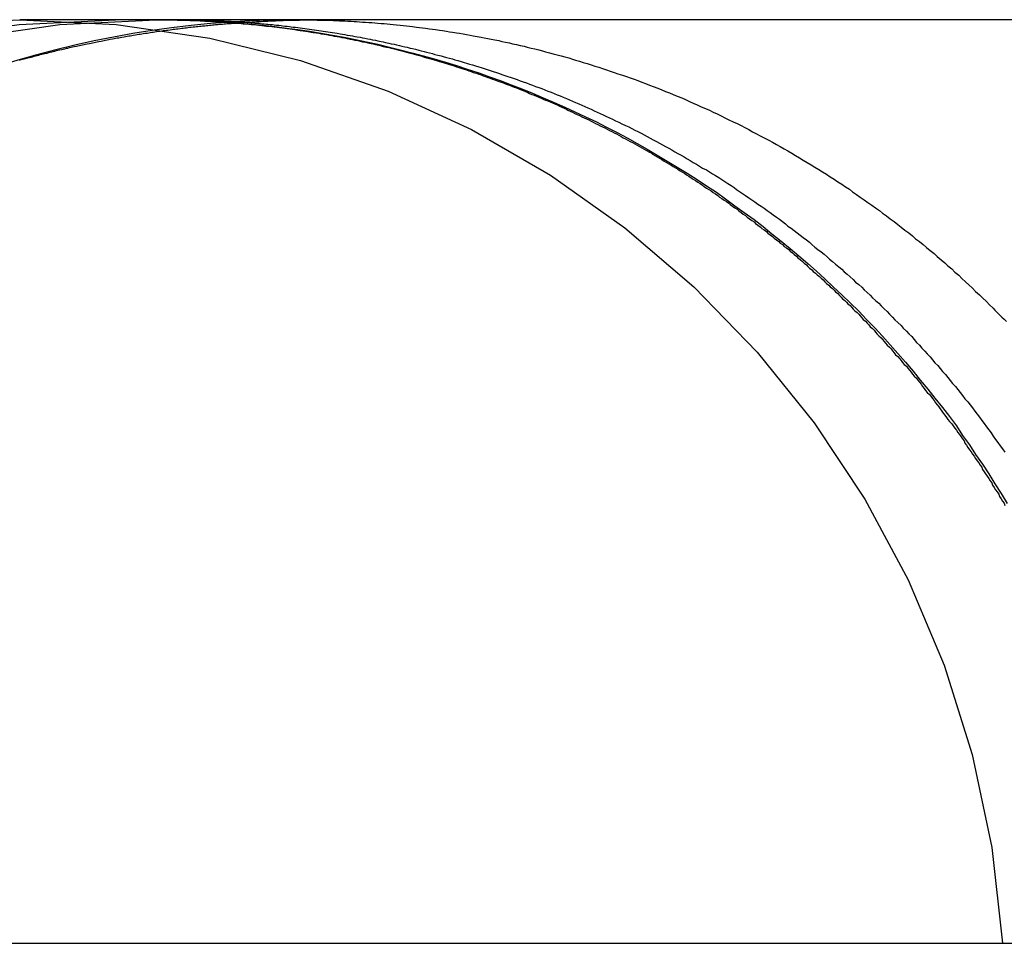
# Model space of a CAD drawing. Extents: x -808 to 1075, y -828 to 88.
# Drawn here: x -547 to -546, y -23 to -22 of the extents above; entities that cross this region are included whole.
import ezdxf

# ---------------------------------------------------------------- set-up
doc = ezdxf.new("R2010")
doc.units = 0
doc.header["$LTSCALE"] = 40
doc.linetypes.add('VERDECKT2', pattern=[0.1875, 0.125, -0.0625])
doc.layers.get('0').update_dxf_attribs({"linetype": 'CONTINUOUS'})
doc.layers.add('STEMPEL', color=3, linetype='CONTINUOUS')

# ---------------------------------------------------------------- blocks, each defined once
blk = doc.blocks.new('A$C39211A23')
at = {"color": 1, "linetype": 'VERDECKT2', "extrusion": (0, 1, -2e-16)}
for p, q in [((-537.5427, -21.7842), (-547.0227, -21.7842)), ((-593.4567, -22.9842), (-489.4567, -22.9842))]:
    blk.add_line(p, q, dxfattribs=at)
at = {"color": 1}
for points in [[(-547.023, -21.8366, 0), (-547.021, -21.836, 0), (-547.019, -21.8355, 0), (-547.017, -21.8349, 0), (-547.015, -21.8344, 0), (-547.012, -21.8338, 0), (-547.01, -21.8332, 0), (-547.008, -21.8327, 0), (-547.006, -21.8322, 0), (-547.004, -21.8316, 0), (-547.002, -21.8311, 0), (-547, -21.8305, 0), (-546.998, -21.83, 0), (-546.996, -21.8295, 0), (-546.994, -21.8289, 0), (-546.992, -21.8284, 0), (-546.99, -21.8279, 0), (-546.987, -21.8274, 0), (-546.985, -21.8268, 0), (-546.983, -21.8263, 0), (-546.981, -21.8258, 0), (-546.979, -21.8253, 0), (-546.977, -21.8248, 0), (-546.975, -21.8243, 0), (-546.973, -21.8238, 0), (-546.971, -21.8233, 0), (-546.968, -21.8228, 0), (-546.966, -21.8223, 0), (-546.964, -21.8218, 0), (-546.962, -21.8213, 0), (-546.96, -21.8209, 0), (-546.958, -21.8204, 0), (-546.956, -21.8199, 0), (-546.954, -21.8194, 0), (-546.952, -21.819, 0), (-546.949, -21.8185, 0), (-546.947, -21.818, 0), (-546.945, -21.8176, 0), (-546.943, -21.8171, 0), (-546.941, -21.8167, 0), (-546.939, -21.8162, 0), (-546.937, -21.8158, 0), (-546.935, -21.8153, 0), (-546.932, -21.8149, 0), (-546.93, -21.8144, 0), (-546.928, -21.814, 0), (-546.926, -21.8136, 0), (-546.924, -21.8131, 0), (-546.922, -21.8127, 0), (-546.92, -21.8123, 0), (-546.917, -21.8119, 0), (-546.915, -21.8115, 0), (-546.913, -21.811, 0), (-546.911, -21.8106, 0), (-546.909, -21.8102, 0), (-546.907, -21.8098, 0), (-546.905, -21.8094, 0), (-546.902, -21.809, 0), (-546.9, -21.8086, 0), (-546.898, -21.8082, 0), (-546.896, -21.8078, 0), (-546.894, -21.8075, 0), (-546.892, -21.8071, 0), (-546.89, -21.8067, 0), (-546.887, -21.8063, 0), (-546.885, -21.806, 0), (-546.883, -21.8056, 0), (-546.881, -21.8052, 0), (-546.879, -21.8049, 0), (-546.877, -21.8045, 0), (-546.875, -21.8042, 0), (-546.872, -21.8038, 0), (-546.87, -21.8035, 0), (-546.868, -21.8031, 0), (-546.866, -21.8028, 0), (-546.864, -21.8024, 0), (-546.862, -21.8021, 0), (-546.86, -21.8018, 0), (-546.857, -21.8014, 0), (-546.855, -21.8011, 0), (-546.853, -21.8008, 0), (-546.851, -21.8005, 0), (-546.849, -21.8001, 0), (-546.847, -21.7998, 0), (-546.845, -21.7995, 0), (-546.842, -21.7992, 0), (-546.84, -21.7989, 0), (-546.838, -21.7986, 0), (-546.836, -21.7983, 0), (-546.834, -21.798, 0), (-546.832, -21.7977, 0), (-546.83, -21.7975, 0), (-546.827, -21.7972, 0), (-546.825, -21.7969, 0), (-546.823, -21.7966, 0), (-546.821, -21.7963, 0), (-546.819, -21.7961, 0), (-546.817, -21.7958, 0), (-546.814, -21.7955, 0), (-546.812, -21.7953, 0), (-546.81, -21.795, 0), (-546.808, -21.7948, 0), (-546.806, -21.7945, 0), (-546.804, -21.7943, 0), (-546.802, -21.794, 0), (-546.8, -21.7938, 0), (-546.797, -21.7935, 0), (-546.795, -21.7933, 0), (-546.793, -21.7931, 0), (-546.791, -21.7928, 0), (-546.789, -21.7926, 0), (-546.787, -21.7924, 0), (-546.785, -21.7922, 0), (-546.782, -21.7919, 0), (-546.78, -21.7917, 0), (-546.778, -21.7915, 0), (-546.776, -21.7913, 0), (-546.774, -21.7911, 0), (-546.772, -21.7909, 0), (-546.77, -21.7907, 0), (-546.768, -21.7905, 0), (-546.765, -21.7903, 0), (-546.763, -21.7901, 0), (-546.761, -21.7899, 0), (-546.759, -21.7897, 0), (-546.757, -21.7896, 0), (-546.755, -21.7894, 0), (-546.753, -21.7892, 0), (-546.751, -21.789, 0), (-546.748, -21.7889, 0), (-546.746, -21.7887, 0), (-546.744, -21.7885, 0), (-546.742, -21.7884, 0), (-546.74, -21.7882, 0), (-546.738, -21.7881, 0), (-546.736, -21.7879, 0), (-546.734, -21.7878, 0), (-546.732, -21.7876, 0), (-546.729, -21.7875, 0), (-546.727, -21.7874, 0), (-546.725, -21.7872, 0), (-546.723, -21.7871, 0), (-546.721, -21.787, 0), (-546.719, -21.7868, 0), (-546.717, -21.7867, 0), (-546.715, -21.7866, 0), (-546.713, -21.7865, 0), (-546.711, -21.7864, 0), (-546.709, -21.7863, 0), (-546.706, -21.7861, 0), (-546.704, -21.786, 0), (-546.702, -21.7859, 0), (-546.7, -21.7858, 0), (-546.698, -21.7857, 0), (-546.696, -21.7856, 0), (-546.694, -21.7856, 0), (-546.692, -21.7855, 0), (-546.69, -21.7854, 0), (-546.688, -21.7853, 0), (-546.686, -21.7852, 0), (-546.684, -21.7851, 0), (-546.682, -21.7851, 0), (-546.68, -21.785, 0), (-546.677, -21.7849, 0), (-546.675, -21.7849, 0), (-546.673, -21.7848, 0), (-546.671, -21.7848, 0), (-546.669, -21.7847, 0), (-546.667, -21.7846, 0), (-546.665, -21.7846, 0), (-546.663, -21.7846, 0), (-546.661, -21.7845, 0), (-546.659, -21.7845, 0), (-546.657, -21.7844, 0), (-546.655, -21.7844, 0), (-546.653, -21.7844, 0), (-546.651, -21.7843, 0), (-546.649, -21.7843, 0), (-546.647, -21.7843, 0)], [(-546.843, -21.7842, 0), (-546.84, -21.7842, 0), (-546.837, -21.7842, 0), (-546.834, -21.7842, 0), (-546.83, -21.7843, 0), (-546.827, -21.7843, 0), (-546.824, -21.7844, 0), (-546.821, -21.7844, 0), (-546.818, -21.7845, 0), (-546.814, -21.7846, 0), (-546.811, -21.7847, 0), (-546.808, -21.7848, 0), (-546.805, -21.7849, 0), (-546.801, -21.785, 0), (-546.798, -21.7851, 0), (-546.795, -21.7852, 0), (-546.792, -21.7853, 0), (-546.788, -21.7855, 0), (-546.785, -21.7856, 0), (-546.782, -21.7858, 0), (-546.779, -21.786, 0), (-546.775, -21.7862, 0), (-546.772, -21.7863, 0), (-546.769, -21.7865, 0), (-546.765, -21.7867, 0), (-546.762, -21.787, 0), (-546.759, -21.7872, 0), (-546.755, -21.7874, 0), (-546.752, -21.7877, 0), (-546.749, -21.7879, 0), (-546.745, -21.7882, 0), (-546.742, -21.7884, 0), (-546.739, -21.7887, 0), (-546.735, -21.789, 0), (-546.732, -21.7893, 0), (-546.729, -21.7896, 0), (-546.725, -21.7899, 0), (-546.722, -21.7902, 0), (-546.719, -21.7905, 0), (-546.715, -21.7909, 0), (-546.712, -21.7912, 0), (-546.708, -21.7916, 0), (-546.705, -21.792, 0), (-546.702, -21.7923, 0), (-546.698, -21.7927, 0), (-546.695, -21.7931, 0), (-546.692, -21.7935, 0), (-546.688, -21.7939, 0), (-546.685, -21.7943, 0), (-546.681, -21.7948, 0), (-546.678, -21.7952, 0), (-546.675, -21.7956, 0), (-546.671, -21.7961, 0), (-546.668, -21.7966, 0), (-546.665, -21.797, 0), (-546.661, -21.7975, 0), (-546.658, -21.798, 0), (-546.654, -21.7985, 0), (-546.651, -21.799, 0), (-546.648, -21.7996, 0), (-546.644, -21.8001, 0), (-546.641, -21.8006, 0), (-546.637, -21.8012, 0), (-546.634, -21.8017, 0), (-546.631, -21.8023, 0), (-546.627, -21.8029, 0), (-546.624, -21.8035, 0), (-546.62, -21.8041, 0), (-546.617, -21.8047, 0), (-546.614, -21.8053, 0), (-546.61, -21.8059, 0), (-546.607, -21.8065, 0), (-546.604, -21.8072, 0), (-546.6, -21.8078, 0), (-546.597, -21.8085, 0), (-546.593, -21.8092, 0), (-546.59, -21.8099, 0), (-546.587, -21.8105, 0), (-546.583, -21.8113, 0), (-546.58, -21.812, 0), (-546.577, -21.8127, 0), (-546.573, -21.8134, 0), (-546.57, -21.8141, 0), (-546.566, -21.8149, 0), (-546.563, -21.8156, 0), (-546.56, -21.8164, 0), (-546.556, -21.8172, 0), (-546.553, -21.818, 0), (-546.55, -21.8188, 0), (-546.546, -21.8196, 0), (-546.543, -21.8204, 0), (-546.54, -21.8212, 0), (-546.536, -21.822, 0), (-546.533, -21.8229, 0), (-546.53, -21.8237, 0), (-546.526, -21.8245, 0), (-546.523, -21.8254, 0), (-546.52, -21.8263, 0), (-546.517, -21.8271, 0), (-546.513, -21.828, 0), (-546.51, -21.8289, 0), (-546.507, -21.8298, 0), (-546.503, -21.8307, 0), (-546.5, -21.8316, 0), (-546.497, -21.8326, 0), (-546.494, -21.8335, 0), (-546.49, -21.8344, 0), (-546.487, -21.8354, 0), (-546.484, -21.8363, 0), (-546.481, -21.8373, 0), (-546.477, -21.8383, 0), (-546.474, -21.8392, 0), (-546.471, -21.8402, 0), (-546.468, -21.8412, 0), (-546.464, -21.8422, 0), (-546.461, -21.8432, 0), (-546.458, -21.8442, 0), (-546.455, -21.8452, 0), (-546.452, -21.8463, 0), (-546.448, -21.8473, 0), (-546.445, -21.8483, 0), (-546.442, -21.8494, 0), (-546.439, -21.8504, 0), (-546.436, -21.8515, 0), (-546.433, -21.8526, 0), (-546.429, -21.8536, 0), (-546.426, -21.8547, 0), (-546.423, -21.8558, 0), (-546.42, -21.8569, 0), (-546.417, -21.858, 0), (-546.414, -21.8591, 0), (-546.411, -21.8602, 0), (-546.408, -21.8613, 0), (-546.405, -21.8624, 0), (-546.402, -21.8635, 0), (-546.398, -21.8647, 0), (-546.395, -21.8658, 0), (-546.392, -21.8669, 0), (-546.389, -21.8681, 0), (-546.386, -21.8692, 0), (-546.383, -21.8704, 0), (-546.38, -21.8716, 0), (-546.377, -21.8727, 0), (-546.374, -21.8739, 0), (-546.371, -21.8751, 0), (-546.368, -21.8763, 0), (-546.365, -21.8775, 0), (-546.362, -21.8787, 0), (-546.36, -21.8799, 0), (-546.357, -21.8811, 0), (-546.354, -21.8823, 0), (-546.351, -21.8835, 0), (-546.348, -21.8847, 0), (-546.345, -21.886, 0), (-546.342, -21.8872, 0), (-546.339, -21.8885, 0), (-546.336, -21.8897, 0), (-546.333, -21.891, 0), (-546.33, -21.8923, 0), (-546.327, -21.8936, 0), (-546.324, -21.8949, 0), (-546.321, -21.8963, 0), (-546.318, -21.8976, 0), (-546.315, -21.8989, 0), (-546.312, -21.9003, 0), (-546.31, -21.9017, 0), (-546.307, -21.903, 0), (-546.304, -21.9044, 0), (-546.301, -21.9058, 0), (-546.298, -21.9072, 0), (-546.295, -21.9086, 0), (-546.292, -21.9101, 0), (-546.289, -21.9115, 0), (-546.286, -21.9129, 0), (-546.283, -21.9144, 0), (-546.28, -21.9159, 0), (-546.277, -21.9173, 0), (-546.274, -21.9188, 0), (-546.271, -21.9203, 0), (-546.268, -21.9218, 0), (-546.265, -21.9233, 0), (-546.262, -21.9248, 0), (-546.259, -21.9264, 0), (-546.256, -21.9279, 0), (-546.253, -21.9295, 0), (-546.25, -21.931, 0), (-546.247, -21.9326, 0), (-546.244, -21.9342, 0), (-546.241, -21.9358, 0), (-546.238, -21.9374, 0), (-546.235, -21.939, 0), (-546.232, -21.9406, 0), (-546.229, -21.9422, 0), (-546.226, -21.9438, 0), (-546.223, -21.9455, 0), (-546.22, -21.9471, 0), (-546.217, -21.9488, 0), (-546.214, -21.9505, 0), (-546.211, -21.9522, 0), (-546.208, -21.9539, 0), (-546.205, -21.9556, 0), (-546.202, -21.9573, 0), (-546.2, -21.959, 0), (-546.197, -21.9607, 0), (-546.194, -21.9624, 0), (-546.191, -21.9642, 0), (-546.188, -21.9659, 0), (-546.185, -21.9677, 0), (-546.182, -21.9695, 0), (-546.179, -21.9712, 0), (-546.176, -21.973, 0), (-546.173, -21.9748, 0), (-546.17, -21.9766, 0), (-546.167, -21.9784, 0), (-546.164, -21.9803, 0), (-546.161, -21.9821, 0), (-546.158, -21.9839, 0), (-546.156, -21.9858, 0), (-546.153, -21.9876, 0), (-546.15, -21.9895, 0), (-546.147, -21.9914, 0), (-546.144, -21.9932, 0), (-546.141, -21.9951, 0), (-546.138, -21.997, 0), (-546.135, -21.9989, 0), (-546.133, -22.0008, 0), (-546.13, -22.0028, 0), (-546.127, -22.0047, 0), (-546.124, -22.0066, 0), (-546.121, -22.0086, 0), (-546.118, -22.0105, 0), (-546.115, -22.0125, 0), (-546.113, -22.0145, 0), (-546.11, -22.0164, 0), (-546.107, -22.0184, 0), (-546.104, -22.0204, 0), (-546.101, -22.0224, 0), (-546.099, -22.0244, 0), (-546.096, -22.0264, 0), (-546.093, -22.0284, 0), (-546.09, -22.0305, 0), (-546.088, -22.0325, 0), (-546.085, -22.0345, 0), (-546.082, -22.0366, 0), (-546.079, -22.0386, 0), (-546.077, -22.0407, 0), (-546.074, -22.0427, 0), (-546.071, -22.0448, 0), (-546.068, -22.0469, 0), (-546.066, -22.0489, 0), (-546.063, -22.051, 0), (-546.06, -22.0531, 0), (-546.058, -22.0552, 0), (-546.055, -22.0573, 0), (-546.052, -22.0594, 0), (-546.05, -22.0615, 0), (-546.047, -22.0636, 0), (-546.044, -22.0658, 0), (-546.042, -22.0679, 0), (-546.039, -22.07, 0), (-546.036, -22.0722, 0), (-546.034, -22.0743, 0), (-546.031, -22.0764, 0), (-546.029, -22.0786, 0), (-546.026, -22.0807, 0), (-546.023, -22.0829, 0), (-546.021, -22.085, 0), (-546.018, -22.0872, 0), (-546.016, -22.0894, 0), (-546.013, -22.0915, 0), (-546.011, -22.0937, 0), (-546.008, -22.0959, 0), (-546.005, -22.0981, 0), (-546.003, -22.1003, 0), (-546, -22.1025, 0), (-545.998, -22.1046, 0), (-545.996, -22.1068, 0), (-545.993, -22.109, 0), (-545.991, -22.1112, 0), (-545.988, -22.1134, 0), (-545.986, -22.1156, 0), (-545.983, -22.1178, 0), (-545.981, -22.1201, 0), (-545.978, -22.1223, 0), (-545.976, -22.1245, 0), (-545.974, -22.1267, 0), (-545.971, -22.1289, 0), (-545.969, -22.1311, 0), (-545.966, -22.1334, 0), (-545.964, -22.1356, 0), (-545.962, -22.1378, 0), (-545.959, -22.14, 0), (-545.957, -22.1423, 0), (-545.955, -22.1445, 0), (-545.953, -22.1467, 0), (-545.95, -22.1489, 0), (-545.948, -22.1512, 0), (-545.946, -22.1534, 0), (-545.943, -22.1556, 0), (-545.941, -22.1579, 0), (-545.939, -22.1601, 0), (-545.937, -22.1623, 0), (-545.934, -22.1646, 0), (-545.932, -22.1669, 0), (-545.93, -22.1691, 0), (-545.928, -22.1714, 0), (-545.926, -22.1737, 0), (-545.923, -22.176, 0), (-545.921, -22.1784, 0), (-545.919, -22.1807, 0), (-545.917, -22.183, 0), (-545.914, -22.1854, 0), (-545.912, -22.1877, 0), (-545.91, -22.1901, 0), (-545.908, -22.1925, 0), (-545.906, -22.1949, 0), (-545.903, -22.1973, 0), (-545.901, -22.1997, 0), (-545.899, -22.2021, 0), (-545.897, -22.2046, 0), (-545.895, -22.207, 0), (-545.892, -22.2095, 0), (-545.89, -22.2119, 0), (-545.888, -22.2144, 0), (-545.886, -22.2169, 0), (-545.884, -22.2194, 0), (-545.881, -22.2219, 0), (-545.879, -22.2244, 0), (-545.877, -22.2269, 0), (-545.875, -22.2294, 0), (-545.873, -22.232, 0), (-545.87, -22.2345, 0), (-545.868, -22.2371, 0), (-545.866, -22.2396, 0), (-545.864, -22.2422, 0), (-545.862, -22.2448, 0), (-545.86, -22.2474, 0), (-545.857, -22.25, 0), (-545.855, -22.2526, 0), (-545.853, -22.2552, 0), (-545.851, -22.2578, 0), (-545.849, -22.2605, 0), (-545.847, -22.2631, 0), (-545.845, -22.2657, 0), (-545.843, -22.2684, 0), (-545.84, -22.2711, 0), (-545.838, -22.2737, 0), (-545.836, -22.2764, 0), (-545.834, -22.2791, 0), (-545.832, -22.2818, 0), (-545.83, -22.2845, 0), (-545.828, -22.2872, 0), (-545.826, -22.2899, 0), (-545.824, -22.2926, 0), (-545.822, -22.2954, 0), (-545.82, -22.2981, 0), (-545.818, -22.3009, 0), (-545.816, -22.3036, 0), (-545.814, -22.3064, 0), (-545.811, -22.3091, 0), (-545.809, -22.3119, 0), (-545.807, -22.3147, 0), (-545.805, -22.3175, 0), (-545.803, -22.3203, 0), (-545.801, -22.3231, 0), (-545.799, -22.3259, 0), (-545.797, -22.3287, 0), (-545.795, -22.3315, 0), (-545.794, -22.3343, 0), (-545.792, -22.3371, 0), (-545.79, -22.34, 0), (-545.788, -22.3428, 0), (-545.786, -22.3457, 0), (-545.784, -22.3485, 0), (-545.782, -22.3514, 0), (-545.78, -22.3542, 0), (-545.778, -22.3571, 0), (-545.776, -22.36, 0), (-545.774, -22.3629, 0), (-545.772, -22.3657, 0), (-545.771, -22.3686, 0), (-545.769, -22.3715, 0), (-545.767, -22.3744, 0), (-545.765, -22.3773, 0), (-545.763, -22.3802, 0), (-545.761, -22.3831, 0), (-545.759, -22.386, 0), (-545.758, -22.389, 0), (-545.756, -22.3919, 0), (-545.754, -22.3948, 0), (-545.752, -22.3977, 0), (-545.75, -22.4007, 0), (-545.749, -22.4036, 0), (-545.747, -22.4066, 0), (-545.745, -22.4095, 0), (-545.743, -22.4124, 0), (-545.742, -22.4154, 0)], [(-546.841, -21.7842, 0), (-546.841, -21.7842, 0), (-546.841, -21.7842, 0), (-546.841, -21.7842, 0), (-546.841, -21.7842, 0), (-546.841, -21.7842, 0), (-546.841, -21.7842, 0), (-546.841, -21.7842, 0), (-546.841, -21.7842, 0), (-546.841, -21.7842, 0), (-546.841, -21.7842, 0), (-546.841, -21.7842, 0), (-546.841, -21.7842, 0), (-546.841, -21.7842, 0), (-546.841, -21.7842, 0), (-546.842, -21.7842, 0), (-546.842, -21.7842, 0), (-546.842, -21.7842, 0), (-546.842, -21.7842, 0), (-546.842, -21.7842, 0), (-546.842, -21.7842, 0), (-546.842, -21.7842, 0), (-546.842, -21.7842, 0), (-546.842, -21.7842, 0), (-546.842, -21.7842, 0), (-546.842, -21.7842, 0), (-546.842, -21.7842, 0), (-546.842, -21.7842, 0), (-546.842, -21.7842, 0), (-546.842, -21.7842, 0), (-546.842, -21.7842, 0), (-546.842, -21.7842, 0), (-546.842, -21.7842, 0), (-546.842, -21.7842, 0), (-546.842, -21.7842, 0), (-546.842, -21.7842, 0), (-546.842, -21.7842, 0), (-546.842, -21.7842, 0), (-546.842, -21.7842, 0), (-546.842, -21.7842, 0), (-546.842, -21.7842, 0), (-546.842, -21.7842, 0), (-546.842, -21.7842, 0), (-546.842, -21.7842, 0), (-546.842, -21.7842, 0), (-546.842, -21.7842, 0), (-546.842, -21.7842, 0), (-546.842, -21.7842, 0), (-546.842, -21.7842, 0), (-546.842, -21.7842, 0), (-546.842, -21.7842, 0), (-546.842, -21.7842, 0), (-546.842, -21.7842, 0), (-546.842, -21.7842, 0), (-546.842, -21.7842, 0), (-546.842, -21.7842, 0), (-546.842, -21.7842, 0), (-546.842, -21.7842, 0), (-546.842, -21.7842, 0), (-546.842, -21.7842, 0), (-546.842, -21.7842, 0), (-546.842, -21.7842, 0), (-546.842, -21.7842, 0), (-546.842, -21.7842, 0), (-546.842, -21.7842, 0), (-546.842, -21.7842, 0), (-546.842, -21.7842, 0), (-546.843, -21.7842, 0), (-546.843, -21.7842, 0), (-546.843, -21.7842, 0), (-546.843, -21.7842, 0), (-546.843, -21.7842, 0), (-546.843, -21.7842, 0), (-546.843, -21.7842, 0), (-546.843, -21.7842, 0), (-546.843, -21.7842, 0), (-546.843, -21.7842, 0), (-546.843, -21.7842, 0), (-546.843, -21.7842, 0), (-546.843, -21.7842, 0), (-546.843, -21.7842, 0), (-546.843, -21.7842, 0), (-546.843, -21.7842, 0), (-546.843, -21.7842, 0), (-546.843, -21.7842, 0), (-546.843, -21.7842, 0), (-546.843, -21.7842, 0), (-546.843, -21.7842, 0), (-546.843, -21.7842, 0), (-546.843, -21.7842, 0), (-546.843, -21.7842, 0), (-546.843, -21.7842, 0), (-546.843, -21.7842, 0), (-546.843, -21.7842, 0), (-546.843, -21.7842, 0), (-546.843, -21.7842, 0), (-546.843, -21.7842, 0), (-546.843, -21.7842, 0), (-546.843, -21.7842, 0), (-546.843, -21.7842, 0), (-546.843, -21.7842, 0), (-546.843, -21.7842, 0), (-546.843, -21.7842, 0), (-546.843, -21.7842, 0), (-546.843, -21.7842, 0), (-546.843, -21.7842, 0), (-546.843, -21.7842, 0), (-546.843, -21.7842, 0), (-546.843, -21.7842, 0), (-546.843, -21.7842, 0), (-546.843, -21.7842, 0), (-546.843, -21.7842, 0), (-546.843, -21.7842, 0), (-546.843, -21.7842, 0), (-546.843, -21.7842, 0), (-546.843, -21.7842, 0), (-546.843, -21.7842, 0), (-546.843, -21.7842, 0), (-546.843, -21.7842, 0), (-546.843, -21.7842, 0), (-546.843, -21.7842, 0), (-546.843, -21.7842, 0), (-546.843, -21.7842, 0), (-546.843, -21.7842, 0), (-546.843, -21.7842, 0), (-546.843, -21.7842, 0), (-546.843, -21.7842, 0), (-546.843, -21.7842, 0)], [(-546.839, -21.7842, 0), (-546.839, -21.7842, 0), (-546.839, -21.7842, 0), (-546.839, -21.7842, 0), (-546.839, -21.7842, 0), (-546.839, -21.7842, 0), (-546.839, -21.7842, 0), (-546.839, -21.7842, 0), (-546.839, -21.7842, 0), (-546.839, -21.7842, 0), (-546.839, -21.7842, 0), (-546.839, -21.7842, 0), (-546.839, -21.7842, 0), (-546.839, -21.7842, 0), (-546.839, -21.7842, 0), (-546.839, -21.7842, 0), (-546.839, -21.7842, 0), (-546.839, -21.7842, 0), (-546.839, -21.7842, 0), (-546.839, -21.7842, 0), (-546.839, -21.7842, 0), (-546.839, -21.7842, 0), (-546.839, -21.7842, 0), (-546.839, -21.7842, 0), (-546.839, -21.7842, 0), (-546.839, -21.7842, 0), (-546.839, -21.7842, 0), (-546.839, -21.7842, 0), (-546.839, -21.7842, 0), (-546.839, -21.7842, 0), (-546.839, -21.7842, 0), (-546.839, -21.7842, 0), (-546.839, -21.7842, 0), (-546.839, -21.7842, 0), (-546.839, -21.7842, 0), (-546.839, -21.7842, 0), (-546.839, -21.7842, 0), (-546.839, -21.7842, 0), (-546.84, -21.7842, 0), (-546.84, -21.7842, 0), (-546.84, -21.7842, 0), (-546.84, -21.7842, 0), (-546.84, -21.7842, 0), (-546.84, -21.7842, 0), (-546.84, -21.7842, 0), (-546.84, -21.7842, 0), (-546.84, -21.7842, 0), (-546.84, -21.7842, 0), (-546.84, -21.7842, 0), (-546.84, -21.7842, 0), (-546.84, -21.7842, 0), (-546.84, -21.7842, 0), (-546.84, -21.7842, 0), (-546.84, -21.7842, 0), (-546.84, -21.7842, 0), (-546.84, -21.7842, 0), (-546.84, -21.7842, 0), (-546.84, -21.7842, 0), (-546.84, -21.7842, 0), (-546.84, -21.7842, 0), (-546.84, -21.7842, 0), (-546.84, -21.7842, 0), (-546.84, -21.7842, 0), (-546.84, -21.7842, 0), (-546.84, -21.7842, 0), (-546.84, -21.7842, 0), (-546.84, -21.7842, 0), (-546.84, -21.7842, 0), (-546.84, -21.7842, 0), (-546.84, -21.7842, 0), (-546.84, -21.7842, 0), (-546.84, -21.7842, 0), (-546.84, -21.7842, 0), (-546.84, -21.7842, 0), (-546.84, -21.7842, 0), (-546.84, -21.7842, 0), (-546.84, -21.7842, 0), (-546.84, -21.7842, 0), (-546.84, -21.7842, 0), (-546.84, -21.7842, 0), (-546.84, -21.7842, 0), (-546.84, -21.7842, 0), (-546.84, -21.7842, 0), (-546.84, -21.7842, 0), (-546.84, -21.7842, 0), (-546.84, -21.7842, 0), (-546.84, -21.7842, 0), (-546.84, -21.7842, 0), (-546.84, -21.7842, 0), (-546.84, -21.7842, 0), (-546.84, -21.7842, 0), (-546.84, -21.7842, 0), (-546.84, -21.7842, 0), (-546.84, -21.7842, 0), (-546.84, -21.7842, 0), (-546.84, -21.7842, 0), (-546.84, -21.7842, 0), (-546.84, -21.7842, 0), (-546.84, -21.7842, 0), (-546.84, -21.7842, 0), (-546.84, -21.7842, 0), (-546.84, -21.7842, 0), (-546.84, -21.7842, 0), (-546.84, -21.7842, 0), (-546.84, -21.7842, 0), (-546.84, -21.7842, 0), (-546.84, -21.7842, 0), (-546.84, -21.7842, 0), (-546.84, -21.7842, 0), (-546.84, -21.7842, 0), (-546.84, -21.7842, 0), (-546.84, -21.7842, 0), (-546.84, -21.7842, 0), (-546.84, -21.7842, 0), (-546.84, -21.7842, 0), (-546.84, -21.7842, 0), (-546.84, -21.7842, 0), (-546.84, -21.7842, 0), (-546.84, -21.7842, 0), (-546.84, -21.7842, 0), (-546.84, -21.7842, 0), (-546.84, -21.7842, 0), (-546.84, -21.7842, 0), (-546.84, -21.7842, 0), (-546.84, -21.7842, 0), (-546.84, -21.7842, 0), (-546.84, -21.7842, 0), (-546.84, -21.7842, 0), (-546.84, -21.7842, 0), (-546.84, -21.7842, 0), (-546.84, -21.7842, 0), (-546.84, -21.7842, 0), (-546.84, -21.7842, 0), (-546.84, -21.7842, 0), (-546.84, -21.7842, 0), (-546.841, -21.7842, 0), (-546.841, -21.7842, 0), (-546.841, -21.7842, 0), (-546.841, -21.7842, 0), (-546.841, -21.7842, 0), (-546.841, -21.7842, 0), (-546.841, -21.7842, 0), (-546.841, -21.7842, 0), (-546.841, -21.7842, 0), (-546.841, -21.7842, 0), (-546.841, -21.7842, 0), (-546.841, -21.7842, 0), (-546.841, -21.7842, 0), (-546.841, -21.7842, 0), (-546.841, -21.7842, 0), (-546.841, -21.7842, 0), (-546.841, -21.7842, 0), (-546.841, -21.7842, 0), (-546.841, -21.7842, 0), (-546.841, -21.7842, 0), (-546.841, -21.7842, 0), (-546.841, -21.7842, 0), (-546.841, -21.7842, 0), (-546.841, -21.7842, 0), (-546.841, -21.7842, 0), (-546.841, -21.7842, 0), (-546.841, -21.7842, 0), (-546.841, -21.7842, 0), (-546.841, -21.7842, 0), (-546.841, -21.7842, 0), (-546.841, -21.7842, 0), (-546.841, -21.7842, 0), (-546.841, -21.7842, 0), (-546.841, -21.7842, 0), (-546.841, -21.7842, 0), (-546.841, -21.7842, 0), (-546.841, -21.7842, 0), (-546.841, -21.7842, 0), (-546.841, -21.7842, 0), (-546.841, -21.7842, 0), (-546.841, -21.7842, 0), (-546.841, -21.7842, 0), (-546.841, -21.7842, 0), (-546.841, -21.7842, 0), (-546.841, -21.7842, 0), (-546.841, -21.7842, 0), (-546.841, -21.7842, 0), (-546.841, -21.7842, 0), (-546.841, -21.7842, 0), (-546.841, -21.7842, 0), (-546.841, -21.7842, 0), (-546.841, -21.7842, 0), (-546.841, -21.7842, 0), (-546.841, -21.7842, 0), (-546.841, -21.7842, 0), (-546.841, -21.7842, 0), (-546.841, -21.7842, 0)], [(-546.839, -21.7842, 0), (-546.838, -21.7842, 0), (-546.838, -21.7842, 0), (-546.837, -21.7842, 0), (-546.837, -21.7842, 0), (-546.836, -21.7842, 0), (-546.835, -21.7842, 0), (-546.835, -21.7842, 0), (-546.834, -21.7842, 0), (-546.833, -21.7842, 0), (-546.832, -21.7842, 0), (-546.832, -21.7841, 0), (-546.831, -21.7841, 0), (-546.83, -21.7841, 0), (-546.829, -21.7841, 0), (-546.828, -21.7841, 0), (-546.827, -21.7841, 0), (-546.826, -21.7841, 0), (-546.825, -21.7841, 0), (-546.824, -21.7841, 0), (-546.823, -21.7841, 0), (-546.822, -21.7841, 0), (-546.821, -21.7841, 0), (-546.819, -21.7841, 0), (-546.818, -21.7841, 0), (-546.817, -21.7841, 0), (-546.816, -21.7841, 0), (-546.815, -21.7841, 0), (-546.813, -21.7841, 0), (-546.812, -21.7841, 0), (-546.811, -21.7841, 0), (-546.809, -21.7841, 0), (-546.808, -21.7841, 0), (-546.806, -21.7841, 0), (-546.805, -21.7842, 0), (-546.804, -21.7842, 0), (-546.802, -21.7842, 0), (-546.8, -21.7842, 0), (-546.799, -21.7843, 0), (-546.797, -21.7843, 0), (-546.796, -21.7843, 0), (-546.794, -21.7843, 0), (-546.792, -21.7844, 0), (-546.791, -21.7844, 0), (-546.789, -21.7845, 0), (-546.787, -21.7845, 0), (-546.786, -21.7846, 0), (-546.784, -21.7846, 0), (-546.782, -21.7847, 0), (-546.78, -21.7847, 0), (-546.778, -21.7848, 0), (-546.777, -21.7848, 0), (-546.775, -21.7849, 0), (-546.773, -21.785, 0), (-546.771, -21.7851, 0), (-546.769, -21.7851, 0), (-546.767, -21.7852, 0), (-546.765, -21.7853, 0), (-546.763, -21.7854, 0), (-546.761, -21.7855, 0), (-546.759, -21.7856, 0), (-546.757, -21.7857, 0), (-546.754, -21.7858, 0), (-546.752, -21.786, 0), (-546.75, -21.7861, 0), (-546.748, -21.7862, 0), (-546.746, -21.7863, 0), (-546.743, -21.7865, 0), (-546.741, -21.7866, 0), (-546.739, -21.7868, 0), (-546.737, -21.7869, 0), (-546.734, -21.7871, 0), (-546.732, -21.7873, 0), (-546.73, -21.7874, 0), (-546.727, -21.7876, 0), (-546.725, -21.7878, 0), (-546.722, -21.788, 0), (-546.72, -21.7882, 0), (-546.717, -21.7884, 0), (-546.715, -21.7886, 0), (-546.712, -21.7888, 0), (-546.71, -21.789, 0), (-546.707, -21.7893, 0), (-546.705, -21.7895, 0), (-546.702, -21.7898, 0), (-546.7, -21.79, 0), (-546.697, -21.7903, 0), (-546.694, -21.7905, 0), (-546.692, -21.7908, 0), (-546.689, -21.7911, 0), (-546.686, -21.7914, 0), (-546.683, -21.7917, 0), (-546.681, -21.792, 0), (-546.678, -21.7923, 0), (-546.675, -21.7926, 0), (-546.672, -21.7929, 0), (-546.67, -21.7933, 0), (-546.667, -21.7936, 0), (-546.664, -21.794, 0), (-546.661, -21.7943, 0), (-546.658, -21.7947, 0), (-546.655, -21.7951, 0), (-546.652, -21.7955, 0), (-546.649, -21.7958, 0), (-546.646, -21.7962, 0), (-546.643, -21.7967, 0), (-546.64, -21.7971, 0), (-546.637, -21.7975, 0), (-546.634, -21.798, 0), (-546.631, -21.7984, 0), (-546.628, -21.7989, 0), (-546.625, -21.7993, 0), (-546.622, -21.7998, 0), (-546.619, -21.8003, 0), (-546.616, -21.8008, 0), (-546.613, -21.8013, 0), (-546.61, -21.8018, 0), (-546.606, -21.8024, 0), (-546.603, -21.8029, 0), (-546.6, -21.8035, 0), (-546.597, -21.804, 0), (-546.593, -21.8046, 0), (-546.59, -21.8052, 0), (-546.587, -21.8058, 0), (-546.584, -21.8064, 0), (-546.58, -21.807, 0), (-546.577, -21.8076, 0), (-546.574, -21.8082, 0), (-546.57, -21.8089, 0), (-546.567, -21.8096, 0), (-546.564, -21.8102, 0), (-546.56, -21.8109, 0), (-546.557, -21.8116, 0), (-546.553, -21.8123, 0), (-546.55, -21.813, 0), (-546.547, -21.8138, 0), (-546.543, -21.8145, 0), (-546.54, -21.8153, 0), (-546.536, -21.816, 0), (-546.533, -21.8168, 0), (-546.529, -21.8176, 0), (-546.526, -21.8184, 0), (-546.522, -21.8192, 0), (-546.519, -21.82, 0), (-546.515, -21.8209, 0), (-546.512, -21.8217, 0), (-546.508, -21.8226, 0), (-546.504, -21.8235, 0), (-546.501, -21.8244, 0), (-546.497, -21.8253, 0), (-546.494, -21.8262, 0), (-546.49, -21.8272, 0), (-546.486, -21.8281, 0), (-546.483, -21.8291, 0), (-546.479, -21.83, 0), (-546.475, -21.831, 0), (-546.472, -21.832, 0), (-546.468, -21.8331, 0), (-546.464, -21.8341, 0), (-546.46, -21.8351, 0), (-546.457, -21.8362, 0), (-546.453, -21.8373, 0), (-546.449, -21.8384, 0), (-546.445, -21.8395, 0), (-546.442, -21.8406, 0), (-546.438, -21.8417, 0), (-546.434, -21.8429, 0), (-546.43, -21.844, 0), (-546.426, -21.8452, 0), (-546.423, -21.8464, 0), (-546.419, -21.8476, 0), (-546.415, -21.8489, 0), (-546.411, -21.8501, 0), (-546.407, -21.8514, 0), (-546.403, -21.8526, 0), (-546.399, -21.8539, 0), (-546.396, -21.8552, 0), (-546.392, -21.8566, 0), (-546.388, -21.8579, 0), (-546.384, -21.8593, 0), (-546.38, -21.8606, 0), (-546.376, -21.862, 0), (-546.372, -21.8634, 0), (-546.368, -21.8648, 0), (-546.364, -21.8663, 0), (-546.36, -21.8677, 0), (-546.356, -21.8692, 0), (-546.352, -21.8707, 0), (-546.348, -21.8722, 0), (-546.344, -21.8737, 0), (-546.34, -21.8753, 0), (-546.336, -21.8768, 0), (-546.332, -21.8784, 0), (-546.328, -21.88, 0), (-546.324, -21.8816, 0), (-546.32, -21.8832, 0), (-546.316, -21.8849, 0), (-546.312, -21.8865, 0), (-546.308, -21.8882, 0), (-546.304, -21.8899, 0), (-546.3, -21.8916, 0), (-546.296, -21.8934, 0), (-546.292, -21.8951, 0), (-546.288, -21.8969, 0), (-546.284, -21.8987, 0), (-546.28, -21.9005, 0), (-546.276, -21.9023, 0), (-546.272, -21.9041, 0), (-546.268, -21.906, 0), (-546.264, -21.9078, 0), (-546.26, -21.9097, 0), (-546.256, -21.9116, 0), (-546.252, -21.9135, 0), (-546.248, -21.9155, 0), (-546.244, -21.9174, 0), (-546.24, -21.9194, 0), (-546.235, -21.9214, 0), (-546.231, -21.9234, 0), (-546.227, -21.9254, 0), (-546.223, -21.9275, 0), (-546.219, -21.9295, 0), (-546.215, -21.9316, 0), (-546.211, -21.9337, 0), (-546.207, -21.9358, 0), (-546.203, -21.9379, 0), (-546.199, -21.9401, 0), (-546.195, -21.9422, 0), (-546.191, -21.9444, 0), (-546.187, -21.9466, 0), (-546.183, -21.9488, 0), (-546.179, -21.9511, 0), (-546.175, -21.9533, 0), (-546.171, -21.9556, 0), (-546.167, -21.9579, 0), (-546.163, -21.9602, 0), (-546.159, -21.9625, 0), (-546.155, -21.9648, 0), (-546.151, -21.9672, 0), (-546.147, -21.9696, 0), (-546.143, -21.972, 0), (-546.139, -21.9744, 0), (-546.135, -21.9768, 0), (-546.13, -21.9792, 0), (-546.126, -21.9817, 0), (-546.122, -21.9842, 0), (-546.118, -21.9867, 0), (-546.114, -21.9892, 0), (-546.11, -21.9917, 0), (-546.106, -21.9943, 0), (-546.102, -21.9969, 0), (-546.098, -21.9995, 0), (-546.094, -22.0021, 0), (-546.091, -22.0047, 0), (-546.087, -22.0073, 0), (-546.083, -22.01, 0), (-546.079, -22.0127, 0), (-546.075, -22.0154, 0), (-546.071, -22.0181, 0), (-546.067, -22.0209, 0), (-546.063, -22.0236, 0), (-546.059, -22.0264, 0), (-546.055, -22.0292, 0), (-546.051, -22.032, 0), (-546.047, -22.0348, 0), (-546.043, -22.0377, 0), (-546.039, -22.0405, 0), (-546.035, -22.0434, 0), (-546.031, -22.0463, 0), (-546.027, -22.0492, 0), (-546.024, -22.0522, 0), (-546.02, -22.0551, 0), (-546.016, -22.0581, 0), (-546.012, -22.0611, 0), (-546.008, -22.0641, 0), (-546.004, -22.0671, 0), (-546, -22.0702, 0), (-545.996, -22.0733, 0), (-545.993, -22.0764, 0), (-545.989, -22.0795, 0), (-545.985, -22.0826, 0), (-545.981, -22.0857, 0), (-545.977, -22.0889, 0), (-545.973, -22.0921, 0), (-545.97, -22.0953, 0), (-545.966, -22.0985, 0), (-545.962, -22.1017, 0), (-545.958, -22.105, 0), (-545.954, -22.1083, 0), (-545.951, -22.1116, 0), (-545.947, -22.1149, 0), (-545.943, -22.1182, 0), (-545.939, -22.1216, 0), (-545.936, -22.125, 0), (-545.932, -22.1283, 0), (-545.928, -22.1318, 0), (-545.925, -22.1352, 0), (-545.921, -22.1386, 0), (-545.917, -22.1421, 0), (-545.914, -22.1456, 0), (-545.91, -22.1491, 0), (-545.906, -22.1526, 0), (-545.903, -22.1561, 0), (-545.899, -22.1597, 0), (-545.895, -22.1632, 0), (-545.892, -22.1668, 0), (-545.888, -22.1704, 0), (-545.885, -22.174, 0), (-545.881, -22.1776, 0), (-545.877, -22.1813, 0), (-545.874, -22.1849, 0), (-545.87, -22.1886, 0), (-545.867, -22.1922, 0), (-545.863, -22.1959, 0), (-545.86, -22.1996, 0), (-545.857, -22.2034, 0), (-545.853, -22.2071, 0), (-545.85, -22.2108, 0), (-545.846, -22.2146, 0), (-545.843, -22.2184, 0), (-545.839, -22.2222, 0), (-545.836, -22.226, 0), (-545.833, -22.2298, 0), (-545.829, -22.2336, 0), (-545.826, -22.2374, 0), (-545.823, -22.2413, 0), (-545.819, -22.2452, 0), (-545.816, -22.249, 0), (-545.813, -22.2529, 0), (-545.81, -22.2568, 0), (-545.806, -22.2608, 0), (-545.803, -22.2647, 0), (-545.8, -22.2687, 0), (-545.797, -22.2726, 0), (-545.794, -22.2766, 0), (-545.79, -22.2806, 0), (-545.787, -22.2846, 0), (-545.784, -22.2886, 0), (-545.781, -22.2926, 0), (-545.778, -22.2966, 0), (-545.775, -22.3007, 0), (-545.772, -22.3048, 0), (-545.769, -22.3088, 0), (-545.766, -22.3129, 0), (-545.763, -22.317, 0), (-545.76, -22.3211, 0), (-545.757, -22.3253, 0), (-545.754, -22.3294, 0), (-545.751, -22.3335, 0), (-545.748, -22.3377, 0), (-545.745, -22.3419, 0), (-545.742, -22.3461, 0)], [(-546.647, -21.7843, 0), (-546.643, -21.7843, 0), (-546.64, -21.7844, 0), (-546.636, -21.7845, 0), (-546.633, -21.7845, 0), (-546.629, -21.7846, 0), (-546.626, -21.7847, 0), (-546.622, -21.7848, 0), (-546.618, -21.7849, 0), (-546.615, -21.7851, 0), (-546.611, -21.7852, 0), (-546.607, -21.7854, 0), (-546.604, -21.7855, 0), (-546.6, -21.7857, 0), (-546.596, -21.7859, 0), (-546.592, -21.7861, 0), (-546.588, -21.7863, 0), (-546.585, -21.7866, 0), (-546.581, -21.7868, 0), (-546.577, -21.7871, 0), (-546.573, -21.7873, 0), (-546.569, -21.7876, 0), (-546.565, -21.7879, 0), (-546.561, -21.7882, 0), (-546.557, -21.7886, 0), (-546.553, -21.7889, 0), (-546.549, -21.7892, 0), (-546.545, -21.7896, 0), (-546.541, -21.79, 0), (-546.537, -21.7904, 0), (-546.533, -21.7908, 0), (-546.528, -21.7912, 0), (-546.524, -21.7917, 0), (-546.52, -21.7921, 0), (-546.516, -21.7926, 0), (-546.512, -21.7931, 0), (-546.507, -21.7936, 0), (-546.503, -21.7942, 0), (-546.499, -21.7947, 0), (-546.495, -21.7953, 0), (-546.49, -21.7958, 0), (-546.486, -21.7964, 0), (-546.482, -21.797, 0), (-546.477, -21.7977, 0), (-546.473, -21.7983, 0), (-546.468, -21.799, 0), (-546.464, -21.7997, 0), (-546.46, -21.8004, 0), (-546.455, -21.8011, 0), (-546.451, -21.8018, 0), (-546.446, -21.8026, 0), (-546.442, -21.8034, 0), (-546.437, -21.8042, 0), (-546.433, -21.805, 0), (-546.428, -21.8058, 0), (-546.423, -21.8067, 0), (-546.419, -21.8076, 0), (-546.414, -21.8085, 0), (-546.41, -21.8094, 0), (-546.405, -21.8103, 0), (-546.4, -21.8113, 0), (-546.396, -21.8123, 0), (-546.391, -21.8133, 0), (-546.386, -21.8143, 0), (-546.382, -21.8154, 0), (-546.377, -21.8164, 0), (-546.372, -21.8175, 0), (-546.367, -21.8186, 0), (-546.363, -21.8198, 0), (-546.358, -21.8209, 0), (-546.353, -21.8221, 0), (-546.348, -21.8233, 0), (-546.343, -21.8245, 0), (-546.339, -21.8258, 0), (-546.334, -21.8271, 0), (-546.329, -21.8284, 0), (-546.324, -21.8297, 0), (-546.319, -21.831, 0), (-546.314, -21.8324, 0), (-546.309, -21.8338, 0), (-546.304, -21.8352, 0), (-546.3, -21.8367, 0), (-546.295, -21.8381, 0), (-546.29, -21.8396, 0), (-546.285, -21.8412, 0), (-546.28, -21.8427, 0), (-546.275, -21.8443, 0), (-546.27, -21.8459, 0), (-546.265, -21.8475, 0), (-546.26, -21.8492, 0), (-546.255, -21.8508, 0), (-546.25, -21.8525, 0), (-546.245, -21.8543, 0), (-546.239, -21.856, 0), (-546.234, -21.8578, 0), (-546.229, -21.8596, 0), (-546.224, -21.8615, 0), (-546.219, -21.8633, 0), (-546.214, -21.8652, 0), (-546.209, -21.8672, 0), (-546.204, -21.8691, 0), (-546.199, -21.8711, 0), (-546.193, -21.8731, 0), (-546.188, -21.8752, 0), (-546.183, -21.8772, 0), (-546.178, -21.8793, 0), (-546.173, -21.8815, 0), (-546.168, -21.8836, 0), (-546.162, -21.8858, 0), (-546.157, -21.888, 0), (-546.152, -21.8903, 0), (-546.147, -21.8925, 0), (-546.142, -21.8948, 0), (-546.137, -21.8971, 0), (-546.131, -21.8995, 0), (-546.126, -21.9018, 0), (-546.121, -21.9042, 0), (-546.116, -21.9066, 0), (-546.111, -21.9091, 0), (-546.106, -21.9116, 0), (-546.101, -21.914, 0), (-546.095, -21.9166, 0), (-546.09, -21.9191, 0), (-546.085, -21.9217, 0), (-546.08, -21.9243, 0), (-546.075, -21.9269, 0), (-546.07, -21.9296, 0), (-546.065, -21.9323, 0), (-546.06, -21.935, 0), (-546.055, -21.9377, 0), (-546.049, -21.9405, 0), (-546.044, -21.9433, 0), (-546.039, -21.9461, 0), (-546.034, -21.9489, 0), (-546.029, -21.9518, 0), (-546.024, -21.9547, 0), (-546.019, -21.9576, 0), (-546.014, -21.9605, 0), (-546.009, -21.9635, 0), (-546.004, -21.9665, 0), (-545.999, -21.9695, 0), (-545.994, -21.9726, 0), (-545.989, -21.9756, 0), (-545.984, -21.9788, 0), (-545.979, -21.9819, 0), (-545.974, -21.985, 0), (-545.969, -21.9882, 0), (-545.964, -21.9914, 0), (-545.959, -21.9947, 0), (-545.954, -21.9979, 0), (-545.949, -22.0012, 0), (-545.944, -22.0045, 0), (-545.94, -22.0079, 0), (-545.935, -22.0112, 0), (-545.93, -22.0146, 0), (-545.925, -22.018, 0), (-545.92, -22.0215, 0), (-545.915, -22.025, 0), (-545.91, -22.0285, 0), (-545.905, -22.032, 0), (-545.901, -22.0355, 0), (-545.896, -22.0391, 0), (-545.891, -22.0427, 0), (-545.886, -22.0464, 0), (-545.881, -22.05, 0), (-545.877, -22.0537, 0), (-545.872, -22.0574, 0), (-545.867, -22.0611, 0), (-545.862, -22.0649, 0), (-545.858, -22.0687, 0), (-545.853, -22.0725, 0), (-545.848, -22.0764, 0), (-545.844, -22.0802, 0), (-545.839, -22.0841, 0), (-545.834, -22.088, 0), (-545.83, -22.092, 0), (-545.825, -22.096, 0), (-545.82, -22.1, 0), (-545.816, -22.104, 0), (-545.811, -22.108, 0), (-545.807, -22.1121, 0), (-545.802, -22.1162, 0), (-545.798, -22.1204, 0), (-545.793, -22.1245, 0), (-545.789, -22.1287, 0), (-545.784, -22.1329, 0), (-545.78, -22.1372, 0), (-545.775, -22.1414, 0), (-545.771, -22.1457, 0), (-545.766, -22.1501, 0), (-545.762, -22.1544, 0), (-545.757, -22.1588, 0)], [(-545.757, -22.1588, 0), (-545.755, -22.1617, 0), (-545.752, -22.1646, 0), (-545.749, -22.1675, 0), (-545.746, -22.1704, 0), (-545.743, -22.1734, 0), (-545.74, -22.1763, 0)]]:
    blk.add_polyline3d(points, dxfattribs=at)
at = {"color": 1, "linetype": 'VERDECKT2'}
for points in [[(-546.843, -21.7842, 0), (-546.843, -21.7842, 0), (-546.843, -21.7842, 0), (-546.843, -21.7842, 0), (-546.843, -21.7842, 0), (-546.843, -21.7842, 0), (-546.843, -21.7842, 0), (-546.843, -21.7842, 0), (-546.843, -21.7842, 0), (-546.843, -21.7842, 0), (-546.843, -21.7842, 0), (-546.843, -21.7842, 0), (-546.843, -21.7842, 0), (-546.843, -21.7842, 0), (-546.843, -21.7842, 0), (-546.843, -21.7842, 0), (-546.843, -21.7842, 0), (-546.843, -21.7842, 0), (-546.843, -21.7842, 0), (-546.843, -21.7842, 0), (-546.843, -21.7842, 0), (-546.843, -21.7842, 0), (-546.843, -21.7842, 0), (-546.843, -21.7842, 0), (-546.843, -21.7842, 0), (-546.843, -21.7842, 0), (-546.843, -21.7842, 0), (-546.843, -21.7842, 0), (-546.843, -21.7842, 0), (-546.843, -21.7842, 0), (-546.843, -21.7842, 0), (-546.843, -21.7842, 0), (-546.843, -21.7842, 0), (-546.843, -21.7842, 0), (-546.843, -21.7842, 0), (-546.843, -21.7842, 0), (-546.843, -21.7842, 0), (-546.843, -21.7842, 0), (-546.843, -21.7842, 0), (-546.843, -21.7842, 0), (-546.842, -21.7842, 0), (-546.842, -21.7842, 0), (-546.842, -21.7842, 0), (-546.842, -21.7842, 0), (-546.842, -21.7842, 0), (-546.842, -21.7842, 0), (-546.842, -21.7842, 0), (-546.842, -21.7842, 0), (-546.842, -21.7842, 0), (-546.842, -21.7842, 0), (-546.842, -21.7842, 0), (-546.842, -21.7842, 0), (-546.842, -21.7842, 0), (-546.842, -21.7842, 0), (-546.842, -21.7842, 0), (-546.842, -21.7842, 0), (-546.842, -21.7842, 0), (-546.842, -21.7842, 0), (-546.842, -21.7842, 0), (-546.842, -21.7842, 0), (-546.842, -21.7842, 0), (-546.842, -21.7842, 0), (-546.842, -21.7842, 0), (-546.842, -21.7842, 0), (-546.842, -21.7842, 0), (-546.842, -21.7842, 0), (-546.842, -21.7842, 0), (-546.842, -21.7842, 0), (-546.842, -21.7842, 0), (-546.842, -21.7842, 0), (-546.842, -21.7842, 0), (-546.842, -21.7842, 0), (-546.842, -21.7842, 0), (-546.842, -21.7842, 0), (-546.842, -21.7842, 0), (-546.842, -21.7842, 0), (-546.842, -21.7842, 0), (-546.842, -21.7842, 0), (-546.842, -21.7842, 0), (-546.842, -21.7842, 0), (-546.842, -21.7842, 0), (-546.842, -21.7842, 0), (-546.842, -21.7842, 0), (-546.842, -21.7842, 0), (-546.842, -21.7842, 0), (-546.842, -21.7842, 0), (-546.842, -21.7842, 0), (-546.842, -21.7842, 0), (-546.842, -21.7842, 0), (-546.842, -21.7842, 0), (-546.842, -21.7842, 0), (-546.842, -21.7842, 0), (-546.842, -21.7842, 0), (-546.842, -21.7842, 0), (-546.842, -21.7842, 0), (-546.842, -21.7842, 0), (-546.842, -21.7842, 0), (-546.842, -21.7842, 0), (-546.842, -21.7842, 0), (-546.842, -21.7842, 0), (-546.842, -21.7842, 0), (-546.842, -21.7842, 0), (-546.842, -21.7842, 0), (-546.842, -21.7842, 0), (-546.842, -21.7842, 0), (-546.842, -21.7842, 0), (-546.841, -21.7842, 0), (-546.841, -21.7842, 0), (-546.841, -21.7842, 0), (-546.841, -21.7842, 0), (-546.841, -21.7842, 0), (-546.841, -21.7842, 0), (-546.841, -21.7842, 0), (-546.841, -21.7842, 0), (-546.841, -21.7842, 0), (-546.841, -21.7842, 0), (-546.841, -21.7842, 0), (-546.841, -21.7842, 0), (-546.841, -21.7842, 0), (-546.841, -21.7842, 0), (-546.841, -21.7842, 0), (-546.841, -21.7842, 0), (-546.841, -21.7842, 0), (-546.841, -21.7842, 0), (-546.841, -21.7842, 0), (-546.841, -21.7842, 0), (-546.841, -21.7842, 0), (-546.841, -21.7842, 0), (-546.841, -21.7842, 0)], [(-546.841, -21.7842, 0), (-546.826, -21.7843, 0), (-546.811, -21.7845, 0), (-546.796, -21.785, 0), (-546.781, -21.7856, 0), (-546.766, -21.7864, 0), (-546.751, -21.7874, 0), (-546.736, -21.7885, 0), (-546.721, -21.7899, 0), (-546.706, -21.7914, 0), (-546.691, -21.7931, 0), (-546.676, -21.7949, 0), (-546.661, -21.797, 0), (-546.646, -21.7992, 0), (-546.631, -21.8016, 0), (-546.616, -21.8041, 0), (-546.601, -21.8069, 0), (-546.586, -21.8098, 0), (-546.572, -21.8129, 0), (-546.557, -21.8161, 0), (-546.542, -21.8196, 0), (-546.528, -21.8232, 0), (-546.513, -21.827, 0), (-546.498, -21.8309, 0), (-546.484, -21.835, 0), (-546.469, -21.8393, 0), (-546.455, -21.8438, 0), (-546.441, -21.8484, 0), (-546.426, -21.8532, 0), (-546.412, -21.8582, 0), (-546.398, -21.8633, 0), (-546.384, -21.8686, 0), (-546.37, -21.8741, 0), (-546.356, -21.8797, 0), (-546.342, -21.8855, 0), (-546.328, -21.8915, 0), (-546.314, -21.8976, 0), (-546.301, -21.9039, 0), (-546.287, -21.9104, 0), (-546.273, -21.917, 0), (-546.26, -21.9238, 0), (-546.246, -21.9307, 0), (-546.233, -21.9378, 0), (-546.22, -21.945, 0), (-546.207, -21.9524, 0), (-546.194, -21.96, 0), (-546.181, -21.9677, 0), (-546.168, -21.9755, 0), (-546.155, -21.9835, 0), (-546.142, -21.9917, 0), (-546.13, -22, 0), (-546.117, -22.0084, 0), (-546.105, -22.017, 0), (-546.093, -22.0258, 0), (-546.081, -22.0347, 0), (-546.068, -22.0437, 0), (-546.056, -22.0529, 0), (-546.045, -22.0622, 0), (-546.033, -22.0717, 0), (-546.021, -22.0813, 0), (-546.01, -22.091, 0), (-545.998, -22.1008, 0), (-545.987, -22.1108, 0), (-545.976, -22.121, 0), (-545.965, -22.1312, 0), (-545.954, -22.1416, 0), (-545.943, -22.1521, 0), (-545.932, -22.1628, 0), (-545.922, -22.1736, 0), (-545.911, -22.1845, 0), (-545.901, -22.1955, 0), (-545.891, -22.2066, 0), (-545.881, -22.2179, 0), (-545.871, -22.2292, 0), (-545.861, -22.2407, 0), (-545.852, -22.2523, 0), (-545.842, -22.2641, 0), (-545.833, -22.2759, 0), (-545.823, -22.2878, 0), (-545.814, -22.2999, 0), (-545.805, -22.312, 0), (-545.797, -22.3243, 0), (-545.788, -22.3366, 0), (-545.78, -22.3491, 0), (-545.771, -22.3616, 0), (-545.763, -22.3743, 0), (-545.755, -22.3871, 0), (-545.747, -22.3999, 0), (-545.739, -22.4128, 0)]]:
    blk.add_polyline3d(points, dxfattribs=at)
at = {"color": 1, "linetype": 'VERDECKT2', "extrusion": (0, -2e-16, -1)}
for centre, start, end in [((547.0227, -23.0642), 3.5833, 90), ((546.8982, -23.0642), 3.5833, 90), ((546.8451, -23.0642), 3.5833, 90), ((547.0227, -23.0642), 90, 176.4167), ((546.8451, -23.0642), 90, 90.179)]:
    blk.add_arc(centre, 1.28, start, end, dxfattribs=at)
at = {"color": 1, "linetype": 'VERDECKT2'}
blk.add_arc((-546.6622, -23.0642), 1.28, 89.3146, 107.6155, dxfattribs=at)

msp = doc.modelspace()

# ---------------------------------------------------------------- block references
at = {"layer": 'STEMPEL'}
msp.add_blockref('A$C39211A23', (0, 0), dxfattribs=at)

doc.saveas('drawing.dxf')
